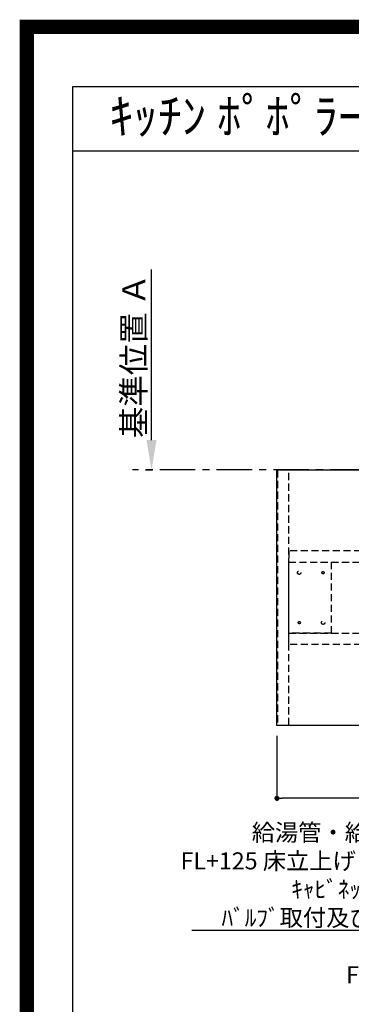
# Model space of a CAD drawing. Extents: x 27948 to 54421, y -11045 to -2175.
# Drawn here: x 41897 to 43065, y -5642 to -2175 of the extents above; entities that cross this region are included whole.
import ezdxf
from ezdxf.enums import TextEntityAlignment as Align

# ---------------------------------------------------------------- set-up
doc = ezdxf.new("R2010")
doc.units = 0
doc.header["$LTSCALE"] = 50
doc.header["$MEASUREMENT"] = 0
for name, pattern in [('CENTER', [2, 1.25, -0.25, 0.25, -0.25]), ('HIDDEN', [0.375, 0.25, -0.125]), ('HIDDENX2', [0.75, 0.5, -0.25])]:
    doc.linetypes.add(name, pattern=pattern)
doc.layers.get('0').update_dxf_attribs({"linetype": 'CONTINUOUS'})
doc.layers.get('DEFPOINTS').update_dxf_attribs({"color": 146, "linetype": 'CONTINUOUS'})
for name, color, linetype in [('111-壁仕上', 3, 'CONTINUOUS'), ('121-キャビネット（中）', 253, 'HIDDEN'), ('126-甲板', 2, 'CONTINUOUS'), ('160-文字', 254, 'CONTINUOUS'), ('166-寸法B', 11, 'CONTINUOUS'), ('190-図面外枠', 5, 'CONTINUOUS')]:
    doc.layers.add(name, color=color, linetype=linetype)
doc.styles.add('KH001', font='txt')
doc.dimstyles.new('KH1xx030', dxfattribs={"dimscale": 30, "dimtxt": 2, "dimasz": 0.6, "dimexe": 0.3, "dimexo": 1.2, "dimgap": 0.5, "dimtad": 3, "dimdec": 1, "dimdsep": 46, "dimlunit": 6, "dimtxsty": 'KH001', "dimblk": 'DOT', "dimcen": 1, "dimdle": 1, "dimclrd": 256, "dimclre": 256, "dimclrt": 256, "dimadec": 0, "dimazin": 0, "dimtfac": 1, "dimtdec": 1, "dimtix": 1, "dimtmove": 2, "dimatfit": 3, "dimldrblk": 'CLOSEDBLANK', "dimfxl": 1, "dimtolj": 1, "dimtzin": 0, "dimlwd": -1, "dimlwe": -1, "dimarcsym": 0})

# ---------------------------------------------------------------- blocks, each defined once
blk = doc.blocks.new('A$C5D946DDC')
at = {"layer": '190-図面外枠'}
for p, q in [((271, 14349.3), (20519, 14349.3)), ((271, 350.7), (271, 14349.3))]:
    blk.add_line(p, q, dxfattribs=at)
at = {"layer": 'DEFPOINTS'}
blk.add_lwpolyline([(0, 0), (20790, 0), (20790, 14700), (0, 14700)], close=True, dxfattribs=at)
blk = doc.blocks.new('*D133')
at = {"layer": '166-寸法B', "transparency": 16777216}
for p, q in [((42361.2, -3655.1), (42361.2, -3054.7)), ((42340.1, -3760.1), (42364.2, -3760.1))]:
    blk.add_line(p, q, dxfattribs=at)
blk.add_solid([(42343.7, -3655.1), (42378.7, -3655.1), (42361.2, -3760.1)], dxfattribs=at)
at = {"layer": 'DEFPOINTS', "color": 0, "transparency": 16777216}
for p in [(42361.2, -3063.7), (42426.2, -3063.7), (42310.1, -3760.1)]:
    blk.add_point(p, dxfattribs=at)
at = {"layer": '166-寸法B', "transparency": 16777216, "insert": (42298.7, -3359.4), "char_height": 81, "attachment_point": 5, "rotation": 90, "style": 'KH001'}
blk.add_mtext('\\A1;基準位置 Ａ', dxfattribs=at)
blk = doc.blocks.new('_ClosedBlank')
at = {"color": 0, "linetype": 'ByBlock', "lineweight": -2}
for p, q in [((-1, 0.167), (0, 0)), ((-1, 0.167), (-1, -0.167)), ((0, 0), (-1, -0.167))]:
    blk.add_line(p, q, dxfattribs=at)
blk = doc.blocks.new('_None')
blk = doc.blocks.new('_Dot')
at = {"color": 0, "linetype": 'ByBlock', "lineweight": -2}
blk.add_line((-0.5, 0), (-1, 0), dxfattribs=at)
at = {"color": 0, "linetype": 'ByBlock', "const_width": 0.5}
blk.add_lwpolyline([(-0.25, 0, 1), (0.25, 0, 1)], format="xyb", close=True, dxfattribs=at)
blk = doc.blocks.new('*D151')
at = {"layer": '166-寸法B', "transparency": 16777216}
for p, q in [((42803, -4696.1), (42803, -4925.5)), ((46403, -4696.1), (46403, -4925.5)), ((46385, -4916.5), (42821, -4916.5))]:
    blk.add_line(p, q, dxfattribs=at)
at = {"layer": 'DEFPOINTS', "color": 0, "transparency": 16777216}
for p in [(42803, -4660.1), (46403, -4660.1), (42803, -4916.5)]:
    blk.add_point(p, dxfattribs=at)
at = {"layer": '166-寸法B', "transparency": 16777216, "xscale": 18, "yscale": 18, "zscale": 18, "rotation": 180}
blk.add_blockref('_Dot', (42803, -4916.5), dxfattribs=at)
at = {"layer": '166-寸法B', "transparency": 16777216, "xscale": 18, "yscale": 18, "zscale": 18}
blk.add_blockref('_Dot', (46403, -4916.5), dxfattribs=at)
at = {"layer": '166-寸法B', "transparency": 16777216, "insert": (44603, -4866.1), "char_height": 60, "attachment_point": 5, "style": 'KH001'}
blk.add_mtext('\\A1;3,600〈ﾜｰｸﾄｯﾌﾟ寸法〉', dxfattribs=at)

msp = doc.modelspace()

# ---------------------------------------------------------------- linework, layer by layer
at = {"layer": '111-壁仕上', "color": 253, "linetype": 'CENTER', "ltscale": 2}
msp.add_line((47115.42, -3760.06), (42294.58, -3760.06), dxfattribs=at)
at = {"layer": '121-キャビネット（中）', "ltscale": 2}
msp.add_lwpolyline([(42844.46, -3761.56), (42804.49, -3761.56), (42804.49, -4658.56), (42844.46, -4658.56)], close=True, dxfattribs=at)
at = {"layer": '121-キャビネット（中）', "linetype": 'HIDDENX2'}
for points in [[(44261.96, -4045.06), (42844.46, -4045.06), (42844.46, -4085.06), (44261.96, -4085.06)], [(44261.96, -4375.06), (42844.46, -4375.06), (42844.46, -4335.06), (44261.96, -4335.06)]]:
    msp.add_lwpolyline(points, close=True, dxfattribs=at)
msp.add_lwpolyline([(42994.46, -4085.06), (42994.46, -4335.06)], dxfattribs=at)
for centre, radius in [((42881.46, -4122.06), 6), ((42965.46, -4122.06), 4), ((42881.46, -4298.06), 4), ((42965.46, -4298.06), 6)]:
    msp.add_circle(centre, radius, dxfattribs=at)
at = {"layer": '126-甲板'}
msp.add_lwpolyline([(42802.96, -3760.06), (46402.96, -3760.06), (46402.96, -4660.06), (42802.96, -4660.06)], close=True, dxfattribs=at)
at = {"layer": '190-図面外枠'}
msp.add_lwpolyline([(42084.55, -2636.44), (54233.37, -2636.44)], dxfattribs=at)
at = {"layer": 'DEFPOINTS', "color": 1, "const_width": 50}
msp.add_lwpolyline([(41921.96, -11020), (54395.95, -11020), (54395.95, -2200), (41921.96, -2200)], close=True, dxfattribs=at)
at = {"layer": 'DEFPOINTS', "linetype": 'HIDDENX2'}
msp.add_lwpolyline([(42994.46, -4335.06), (42844.46, -4335.06), (42844.46, -4085.06), (42994.46, -4085.06)], dxfattribs=at)

# ---------------------------------------------------------------- block references
at = {"layer": '190-図面外枠', "xscale": 0.6000000000058208, "yscale": 0.6000000000058208, "zscale": 0.6000000000058208}
msp.add_blockref('A$C5D946DDC', (41921.96, -11020), dxfattribs=at)

# ---------------------------------------------------------------- texts
at = {"layer": '160-文字', "style": 'KH001'}
msp.add_text('ｷｯﾁﾝ ﾎﾟﾎﾟﾗｰﾄｱｲﾗﾝﾄﾞ 間口3600 L(左ｼﾝｸ) 深型食洗機 ｼﾙﾊﾞｰ塗装ﾚﾝｼﾞﾌｰﾄﾞ 同時給排ﾀｲﾌﾟ 設備･下地図', height=125, dxfattribs=at).set_placement((42212.74, -2514.4), align=Align.MIDDLE_LEFT)
at = {"layer": '160-文字', "char_height": 60, "attachment_point": 9, "style": 'KH001'}
for s, insert in [('\\A1;給湯管・給水管 1/2"\\PFL+125 床立上げ ﾌﾟﾗｸﾞ止め\\Pｷｬﾋﾞﾈｯﾄ設置後、\\Pﾊﾞﾙﾌﾞ取付及び機器接続', (43467.31, -5366.81)), ('\\A1;食洗機用排水管 HT-20\\PFL+80 床立上げ  機器設置後、接続', (44309.88, -5568.12))]:
    msp.add_mtext(s, dxfattribs=dict(at, insert=insert))

# ---------------------------------------------------------------- dimensions: what is measured, and where the dimension line sits
at = {"layer": '166-寸法B'}
dim = msp.add_linear_dim(base=(42361.2, -3063.72), p1=(42310.07, -3760.06), p2=(42426.19, -3063.72), angle=270, text='基準位置 Ａ', dimstyle='KH1xx030', override={"dimtxt": 2.7, "dimasz": 3.5, "dimexe": 0.1, "dimexo": 1, "dimblk2": 'None', "dimsah": 1, "dimdle": 0.3, "dimse2": 1}, dxfattribs=at)
dim.commit()
dim.dimension.update_dxf_attribs({"geometry": '*D133', "text_midpoint": (42298.71, -3359.39)})
dim = msp.add_linear_dim(base=(42802.96, -4916.46), p1=(46402.96, -4660.06), p2=(42802.96, -4660.06), angle=180, text='<>〈ﾜｰｸﾄｯﾌﾟ寸法〉', dimstyle='KH1xx030', dxfattribs=at)
dim.commit()
dim.dimension.update_dxf_attribs({"geometry": '*D151', "text_midpoint": (44602.96, -4866.13)})

# ---------------------------------------------------------------- leaders
at = {"layer": '160-文字', "annotation_type": 0, "has_hookline": 1, "hookline_direction": 1}
for points, text_width in [([(44570.98, -4072.68), (43500.31, -5381.81), (43482.31, -5381.81)], 963.96), ([(45570.6, -4066.82), (44325.4, -5836.71), (44307.4, -5836.71)], 1630.05)]:
    msp.add_leader(points, dimstyle='KH1xx030', override={"dimgap": 0.5, "dimtad": 1}, dxfattribs=dict(at, text_width=text_width))

doc.saveas('drawing.dxf')
